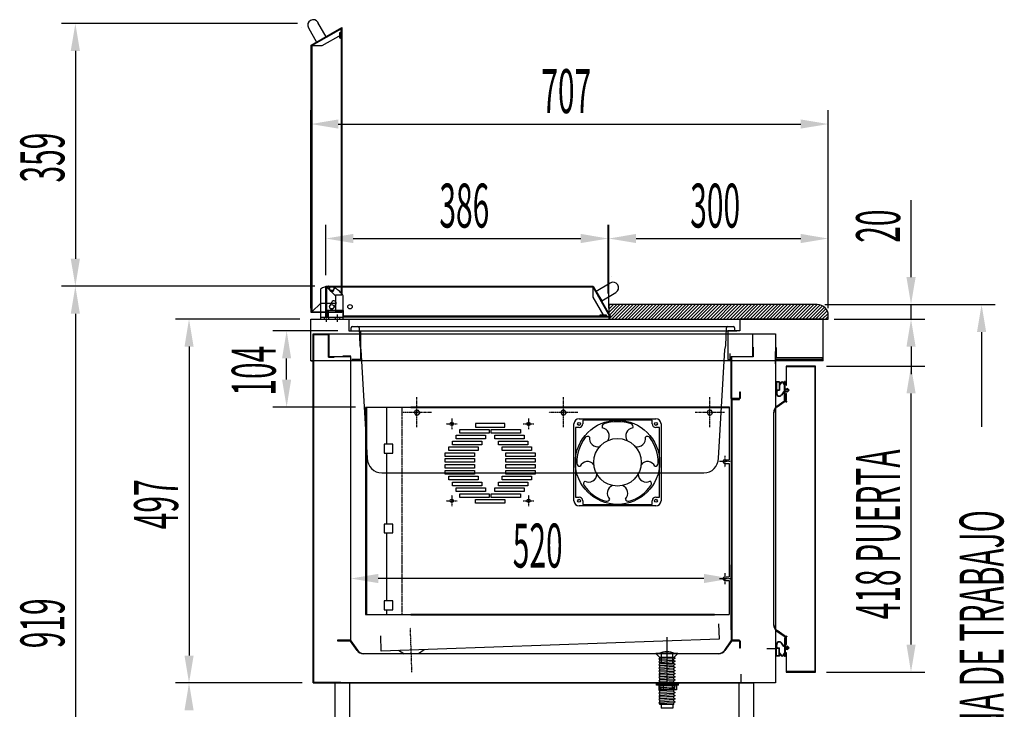
# Model space of a CAD drawing. Units: millimetres. Extents: x 12111 to 28219, y 21174 to 33850.
# Drawn here: x 15449 to 16794, y 27620 to 28562 of the extents above; entities that cross this region are included whole.
import ezdxf

# ---------------------------------------------------------------- set-up
doc = ezdxf.new("R2010")
doc.units = ezdxf.units.MM
for name, pattern in [('ACAD_ISO02W100', [15, 12, -3]), ('DASHED', [0.75, 0.5, -0.25]), ('TRAZO_Y_PUNTO', [1, 0.5, -0.25, 0, -0.25]), ('TRAZOS_MD', [1, 0.5, -0.5])]:
    doc.linetypes.add(name, pattern=pattern)
for name, color, linetype in [('7', 7, 'Continuous'), ('ACO', 240, 'Continuous'), ('ACOTA', 50, 'Continuous'), ('CUBETA', 6, 'Continuous'), ('EJES', 11, 'TRAZO_Y_PUNTO'), ('PLEGADO', 3, 'Continuous'), ('SOMBREA', 12, 'Continuous')]:
    doc.layers.add(name, color=color, linetype=linetype)
doc.styles.add('ACO', font='simplex.shx', dxfattribs={"width": 0.5})

msp = doc.modelspace()

# ---------------------------------------------------------------- hatches: boundary and pattern name
at = {"layer": '7', "linetype": 'Continuous'}
h = msp.add_hatch(color=256, dxfattribs=at)
h.paths.add_polyline_path([(16344.3, 27655), (16344.3, 27656.3), (16349.3, 27656.3), (16349.3, 27655)])
h.paths.add_polyline_path([(16324.3, 27656.3), (16324.3, 27655), (16319.3, 27655), (16319.3, 27656.3)])
h = msp.add_hatch(color=256, dxfattribs=at)
h.paths.add_polyline_path([(16344.3, 27655), (16344.3, 27656.3), (16349.3, 27656.3), (16349.3, 27655)])
h.paths.add_polyline_path([(16324.3, 27656.3), (16324.3, 27655), (16319.3, 27655), (16319.3, 27656.3)])

# ---------------------------------------------------------------- linework, layer by layer
for p, q in [((15834.4, 28551.3), (15834.4, 28551.3)), ((15843.4, 28551.3), (15854.3, 28531.7)), ((15867.5, 28538.9), (15856.5, 28558.6)), ((15854.3, 28531.7), (15867.5, 28538.9)), ((16255.9, 28202.7), (16236.6, 28191.2)), ((16257.9, 28211.1), (16257.9, 28211.1)), ((15859.8, 28193.6), (15859.8, 28153.3)), ((15859.8, 28193.6), (15859.8, 28153.3)), ((15872.1, 28194.3), (15872.1, 28197.3)), ((15872.1, 28194.3), (15872.1, 28197.3)), ((15872.1, 28194.3), (15872.1, 28196.3)), ((15872.1, 28194.3), (15872.1, 28196.3)), ((16236.6, 28191.2), (16244.3, 28178.3)), ((16244.3, 28178.3), (16263.6, 28189.9)), ((15875.3, 28176.7), (15872.5, 28172)), ((15875.3, 28176.7), (15872.5, 28172)), ((15875.3, 28176.7), (15872.5, 28172)), ((15875.3, 28176.7), (15872.5, 28172)), ((15890.8, 28153.3), (15890.8, 28185.2)), ((15890.8, 28153.3), (15890.8, 28185.2)), ((15878.1, 28168.7), (15880.9, 28173.5)), ((15878.1, 28168.7), (15880.9, 28173.5)), ((15878.1, 28168.7), (15880.9, 28173.5)), ((15878.1, 28168.7), (15880.9, 28173.5)), ((16538.8, 28173.3), (16253.8, 28173.3)), ((16253.8, 28173.3), (16253.8, 28153.3)), ((16538.8, 28173.3), (16253.8, 28173.3)), ((16253.8, 28173.3), (16253.8, 28153.3)), ((15846.8, 28096.3), (15846.8, 28153.3)), ((15846.8, 28153.3), (15898.8, 28153.3)), ((15859.8, 28156.3), (15890.8, 28156.3)), ((15859.8, 28156.3), (15890.8, 28156.3)), ((15859.8, 28153.3), (15890.8, 28153.3)), ((15859.8, 28153.3), (15890.8, 28153.3)), ((15864.8, 28156.3), (15864.8, 28153.3)), ((15864.8, 28156.3), (15864.8, 28153.3)), ((15870.8, 28156.3), (15870.8, 28153.3)), ((15870.8, 28156.3), (15870.8, 28153.3)), ((15879.8, 28156.3), (15879.8, 28153.3)), ((15879.8, 28156.3), (15879.8, 28153.3)), ((15885.8, 28156.3), (15885.8, 28153.3)), ((15885.8, 28156.3), (15885.8, 28153.3)), ((15898.8, 28153.3), (16434.8, 28153.3)), ((15898.8, 28153.3), (15898.8, 28137.3)), ((16253.8, 28153.3), (16553.8, 28153.3)), ((16253.8, 28153.3), (16553.8, 28153.3)), ((16546.8, 28153.3), (16432.8, 28153.3)), ((16432.8, 28153.3), (16432.8, 28137.3)), ((16546.8, 28096.3), (16546.8, 28153.3)), ((16553.8, 28153.3), (16553.8, 28158.3)), ((16553.8, 28153.3), (16553.8, 28158.3)), ((15898.8, 28137.3), (15914.8, 28137.3)), ((15914.8, 28137.3), (15914.8, 28098.3)), ((16432.8, 28137.3), (16416.8, 28137.3)), ((16416.8, 28137.3), (16416.8, 28098.3)), ((15849.8, 28133.3), (16481.8, 28133.3)), ((15849.8, 27656.3), (15849.8, 28133.3)), ((15849.8, 27656.3), (15849.8, 28133.3)), ((15849.8, 28133.3), (15871.8, 28133.3)), ((15850.8, 27657.3), (15850.8, 28132.3)), ((15850.8, 28132.3), (15870.8, 28132.3)), ((15870.8, 28101.3), (15870.8, 28132.3)), ((15871.8, 28102.3), (15871.8, 28133.3)), ((16481.8, 28133.3), (16481.8, 27656.3)), ((16450.8, 28102.3), (16450.8, 28115.3)), ((16450.8, 28115.3), (16451.3, 28115.3)), ((16451.3, 28115.3), (16451.3, 28101.8)), ((16483.3, 28114.4), (16481.8, 28114.4)), ((16481.8, 28114.4), (16481.8, 28098.9)), ((16483.3, 28100.4), (16483.3, 28114.4)), ((16546.8, 28096.3), (15846.8, 28096.3)), ((15846.8, 28096.3), (15849.8, 28096.3)), ((15849.8, 28096.3), (15849.8, 28105.3)), ((15870.8, 28101.3), (15878.8, 28101.3)), ((15871.8, 28102.3), (15878.8, 28102.3)), ((15878.8, 28102.3), (15878.8, 28101.3)), ((15878.8, 28102.3), (15889.8, 28102.3)), ((15914.8, 28098.3), (15902.8, 28098.3)), ((16416.8, 28098.3), (16419.8, 28098.3)), ((16419.8, 28098.3), (16419.8, 28106.3)), ((16421.3, 28044.8), (16421.3, 28102.3)), ((16421.3, 28102.3), (16450.8, 28102.3)), ((16451.3, 28101.8), (16421.8, 28101.8)), ((16421.8, 28101.8), (16421.8, 28045.3)), ((16481.8, 28098.9), (16545.8, 28098.9)), ((16545.8, 28100.4), (16483.3, 28100.4)), ((16546.8, 28096.3), (16532.8, 28096.3)), ((16545.8, 28098.9), (16545.8, 28100.4)), ((16536.2, 28089.3), (16496.2, 28089.3)), ((16496.2, 28089.3), (16496.2, 28063.2)), ((16496.8, 28088.7), (16535.6, 28088.7)), ((16496.8, 28063.2), (16496.8, 28088.7)), ((16535.6, 28088.7), (16535.6, 27671.9)), ((16536.2, 27671.3), (16536.2, 28089.3)), ((16482.7, 28067.7), (16482.7, 28056.3)), ((16487.3, 28067.7), (16482.7, 28067.7)), ((16483.1, 28067.1), (16483.1, 28056.9)), ((16486.7, 28067.1), (16483.1, 28067.1)), ((16486.7, 28067.1), (16486.7, 28056.9)), ((16487.3, 28067.7), (16487.3, 28064.5)), ((16494.1, 28064.5), (16494.1, 28068.3)), ((16494.7, 28068.3), (16494.1, 28068.3)), ((16494.7, 28058.2), (16494.7, 28068.3)), ((16432.8, 28045.3), (16432.8, 28054.3)), ((16432.8, 28054.3), (16433.3, 28054.3)), ((16433.3, 28054.3), (16433.3, 28044.8)), ((16482.7, 28056.3), (16483.3, 28056.3)), ((16483.3, 28056.3), (16482.9, 28052.5)), ((16483.1, 28056.9), (16486.7, 28056.9)), ((16483.8, 28056.3), (16483.4, 28052.5)), ((16483.8, 28056.3), (16487.3, 28056.3)), ((16487.7, 28063.8), (16487.3, 28063.8)), ((16487.3, 28063.8), (16487.3, 28056.3)), ((16488.7, 28064.8), (16488.7, 28065.1)), ((16492.6, 28054.1), (16489.7, 28050)), ((16492.9, 28053.6), (16490.1, 28049.7)), ((16492.7, 28065.1), (16492.7, 28064.8)), ((16494.1, 28054.3), (16493.2, 28054.3)), ((16494.1, 28053.8), (16493.3, 28053.8)), ((16494.1, 28063.8), (16493.7, 28063.8)), ((16494.1, 28054.3), (16494.1, 28063.8)), ((16494.1, 28043.3), (16494.1, 28053.8)), ((16494.7, 28058.2), (16497.7, 28058.2)), ((16494.7, 28057.5), (16498.5, 28057.5)), ((16494.7, 28055.5), (16494.7, 28057.5)), ((16494.7, 28055.5), (16498.5, 28055.5)), ((16494.7, 28043.3), (16494.7, 28054.7)), ((16494.7, 28054.7), (16497.7, 28054.7)), ((16496.2, 28063.2), (16496.8, 28063.2)), ((16497.7, 28059.2), (16497.7, 28058.2)), ((16497.7, 28059.2), (16500.2, 28056.5)), ((16497.7, 28053.7), (16500.2, 28056.5)), ((16497.7, 28054.7), (16497.7, 28053.7)), ((16498.5, 28057.5), (16499.4, 28056.5)), ((16498.5, 28055.5), (16499.4, 28056.5)), ((16433.3, 28044.8), (16421.3, 28044.8)), ((16421.8, 28045.3), (16432.8, 28045.3)), ((16481.8, 28049.6), (16481.8, 28049.3)), ((16496.1, 28043), (16483.6, 28034.1)), ((16483.9, 28033.7), (16496.6, 28042.7)), ((16496.6, 28051.7), (16496.1, 28051.7)), ((16496.1, 28051.7), (16496.1, 28043)), ((16496.6, 28042.7), (16496.6, 28051.7)), ((16497, 28040.3), (16497, 28040.9)), ((15921.6, 28032.8), (15921.6, 27749.8)), ((15983.3, 28032.8), (15921.6, 28032.8)), ((15983.3, 28033.8), (16418.3, 28033.8)), ((15983.3, 28033.8), (15983.3, 28032.8)), ((15988.2, 28025.8), (15990, 28029)), ((15990, 28029), (15993.6, 28029)), ((15995.5, 28025.8), (15993.6, 28029)), ((16188.2, 28025.8), (16190, 28029)), ((16190, 28029), (16193.6, 28029)), ((16195.5, 28025.8), (16193.6, 28029)), ((16388.2, 28025.8), (16390, 28029)), ((16390, 28029), (16393.6, 28029)), ((16395.5, 28025.8), (16393.6, 28029)), ((16418.3, 28033.8), (16418.3, 27961.3)), ((15988.2, 28025.8), (15990, 28022.7)), ((15990, 28022.7), (15993.6, 28022.7)), ((15995.5, 28025.8), (15993.6, 28022.7)), ((16188.2, 28025.8), (16190, 28022.7)), ((16190, 28022.7), (16193.6, 28022.7)), ((16195.5, 28025.8), (16193.6, 28022.7)), ((16388.2, 28025.8), (16390, 28022.7)), ((16390, 28022.7), (16393.6, 28022.7)), ((16395.5, 28025.8), (16393.6, 28022.7)), ((16479.1, 28025.6), (16479.1, 27735.9)), ((16479.6, 27735.9), (16479.6, 28025.6)), ((16050.3, 27997.8), (16050.3, 28002.8)), ((16050.3, 28002.8), (16090.3, 28002.8)), ((16071.8, 28010.8), (16071.8, 28005.8)), ((16111.8, 28010.8), (16071.8, 28010.8)), ((16071.8, 28005.8), (16111.8, 28005.8)), ((16090.3, 28002.8), (16090.3, 27997.8)), ((16093.3, 28002.8), (16133.3, 28002.8)), ((16093.3, 27997.8), (16093.3, 28002.8)), ((16111.8, 28005.8), (16111.8, 28010.8)), ((16133.3, 28002.8), (16133.3, 27997.8)), ((16040.3, 27981.8), (16040.3, 27986.8)), ((16040.3, 27986.8), (16080.3, 27986.8)), ((16045.3, 27989.8), (16045.3, 27994.8)), ((16045.3, 27994.8), (16085.3, 27994.8)), ((16085.3, 27989.8), (16045.3, 27989.8)), ((16090.3, 27997.8), (16050.3, 27997.8)), ((16080.3, 27986.8), (16080.3, 27981.8)), ((16085.3, 27994.8), (16085.3, 27989.8)), ((16133.3, 27997.8), (16093.3, 27997.8)), ((16098.3, 27994.8), (16138.3, 27994.8)), ((16098.3, 27989.8), (16098.3, 27994.8)), ((16138.3, 27989.8), (16098.3, 27989.8)), ((16103.3, 27986.8), (16143.3, 27986.8)), ((16103.3, 27981.8), (16103.3, 27986.8)), ((16138.3, 27994.8), (16138.3, 27989.8)), ((16143.3, 27986.8), (16143.3, 27981.8)), ((15958.6, 27982.4), (15947.1, 27982.4)), ((15947.1, 27982.4), (15947.1, 27970.4)), ((15958.6, 27970.4), (15958.6, 27982.4)), ((16035.3, 27973.8), (16035.3, 27978.8)), ((16035.3, 27978.8), (16075.3, 27978.8)), ((16075.3, 27973.8), (16035.3, 27973.8)), ((16080.3, 27981.8), (16040.3, 27981.8)), ((16075.3, 27978.8), (16075.3, 27973.8)), ((16143.3, 27981.8), (16103.3, 27981.8)), ((16108.3, 27978.8), (16148.3, 27978.8)), ((16108.3, 27973.8), (16108.3, 27978.8)), ((16148.3, 27973.8), (16108.3, 27973.8)), ((16148.3, 27978.8), (16148.3, 27973.8)), ((15947.1, 27970.4), (15958.6, 27970.4)), ((16030.3, 27965.8), (16030.3, 27970.8)), ((16030.3, 27970.8), (16070.3, 27970.8)), ((16070.3, 27965.8), (16030.3, 27965.8)), ((16030.3, 27957.8), (16030.3, 27962.8)), ((16030.3, 27962.8), (16070.3, 27962.8)), ((16070.3, 27970.8), (16070.3, 27965.8)), ((16070.3, 27962.8), (16070.3, 27957.8)), ((16113.3, 27970.8), (16153.3, 27970.8)), ((16113.3, 27965.8), (16113.3, 27970.8)), ((16153.3, 27965.8), (16113.3, 27965.8)), ((16113.3, 27962.8), (16153.3, 27962.8)), ((16113.3, 27957.8), (16113.3, 27962.8)), ((16153.3, 27970.8), (16153.3, 27965.8)), ((16153.3, 27962.8), (16153.3, 27957.8)), ((16412.3, 27961.3), (16418.3, 27961.3)), ((16070.3, 27957.8), (16030.3, 27957.8)), ((16030.3, 27949.8), (16030.3, 27954.8)), ((16030.3, 27954.8), (16070.3, 27954.8)), ((16070.3, 27949.8), (16030.3, 27949.8)), ((16030.3, 27941.8), (16030.3, 27946.8)), ((16030.3, 27946.8), (16070.3, 27946.8)), ((16070.3, 27954.8), (16070.3, 27949.8)), ((16070.3, 27946.8), (16070.3, 27941.8)), ((16153.3, 27957.8), (16113.3, 27957.8)), ((16113.3, 27954.8), (16153.3, 27954.8)), ((16113.3, 27949.8), (16113.3, 27954.8)), ((16153.3, 27949.8), (16113.3, 27949.8)), ((16113.3, 27946.8), (16153.3, 27946.8)), ((16113.3, 27941.8), (16113.3, 27946.8)), ((16153.3, 27954.8), (16153.3, 27949.8)), ((16153.3, 27946.8), (16153.3, 27941.8)), ((16412.3, 27956.3), (16418.3, 27956.3)), ((16418.3, 27956.3), (16418.3, 27801.3)), ((16070.3, 27941.8), (16030.3, 27941.8)), ((16035.3, 27933.8), (16035.3, 27938.8)), ((16035.3, 27938.8), (16075.3, 27938.8)), ((16075.3, 27933.8), (16035.3, 27933.8)), ((16075.3, 27938.8), (16075.3, 27933.8)), ((16108.3, 27938.8), (16148.3, 27938.8)), ((16108.3, 27933.8), (16108.3, 27938.8)), ((16148.3, 27933.8), (16108.3, 27933.8)), ((16153.3, 27941.8), (16113.3, 27941.8)), ((16118.8, 27943.3), (16208.8, 27943.3)), ((16148.3, 27938.8), (16148.3, 27933.8)), ((16040.3, 27925.8), (16040.3, 27930.8)), ((16040.3, 27930.8), (16080.3, 27930.8)), ((16080.3, 27925.8), (16040.3, 27925.8)), ((16045.3, 27917.8), (16045.3, 27922.8)), ((16045.3, 27922.8), (16085.3, 27922.8)), ((16080.3, 27930.8), (16080.3, 27925.8)), ((16085.3, 27922.8), (16085.3, 27917.8)), ((16098.3, 27917.8), (16098.3, 27922.8)), ((16098.3, 27922.8), (16138.3, 27922.8)), ((16103.3, 27930.8), (16143.3, 27930.8)), ((16103.3, 27925.8), (16103.3, 27930.8)), ((16143.3, 27925.8), (16103.3, 27925.8)), ((16138.3, 27922.8), (16138.3, 27917.8)), ((16143.3, 27930.8), (16143.3, 27925.8)), ((16085.3, 27917.8), (16045.3, 27917.8)), ((16050.3, 27909.8), (16050.3, 27914.8)), ((16050.3, 27914.8), (16090.3, 27914.8)), ((16090.3, 27909.8), (16050.3, 27909.8)), ((16071.8, 27901.8), (16071.8, 27906.8)), ((16071.8, 27906.8), (16111.8, 27906.8)), ((16090.3, 27914.8), (16090.3, 27909.8)), ((16093.3, 27914.8), (16133.3, 27914.8)), ((16093.3, 27909.8), (16093.3, 27914.8)), ((16133.3, 27909.8), (16093.3, 27909.8)), ((16138.3, 27917.8), (16098.3, 27917.8)), ((16111.8, 27906.8), (16111.8, 27901.8)), ((16133.3, 27914.8), (16133.3, 27909.8)), ((16111.8, 27901.8), (16071.8, 27901.8)), ((15958.6, 27873.4), (15947.1, 27873.4)), ((15947.1, 27873.4), (15947.1, 27861.4)), ((15958.6, 27861.4), (15958.6, 27873.4)), ((15947.1, 27861.4), (15958.6, 27861.4)), ((16412.3, 27801.3), (16418.3, 27801.3)), ((16412.3, 27796.3), (16418.3, 27796.3)), ((16418.3, 27796.3), (16418.3, 27749.8)), ((15947.1, 27768.4), (15947.1, 27756.4)), ((15958.6, 27768.4), (15947.1, 27768.4)), ((15958.6, 27756.4), (15958.6, 27768.4)), ((15921.6, 27749.8), (15983.3, 27749.8)), ((15947.1, 27756.4), (15958.6, 27756.4)), ((15983.3, 27748.8), (15983.3, 27749.8)), ((16398.3, 27748.8), (15983.3, 27748.8)), ((16398.3, 27749.8), (16418.3, 27749.8)), ((16398.3, 27748.8), (16398.3, 27749.8)), ((16403.9, 27737), (16404.6, 27716)), ((15942.9, 27699.9), (15942.2, 27720.9)), ((16483.6, 27727.3), (16496.1, 27718.5)), ((16496.6, 27718.7), (16483.9, 27727.8)), ((16494.1, 27717.3), (16494.1, 27706.8)), ((16494.7, 27717.3), (16494.7, 27705.9)), ((16496.1, 27718.5), (16496.1, 27708.7)), ((16496.6, 27708.7), (16496.6, 27718.7)), ((16497, 27720.3), (16497, 27719.7)), ((15883.8, 27713.3), (15883.8, 27713.8)), ((15883.8, 27713.8), (15883.8, 27713.8)), ((15883.8, 27713.8), (15901.3, 27713.8)), ((15901.1, 27713.3), (15883.8, 27713.3)), ((15883.8, 27713.3), (15883.8, 27713.3)), ((15909.9, 27700.8), (15901.1, 27713.3)), ((15901.3, 27713.8), (15910.3, 27701.1)), ((16404.6, 27716), (15942.9, 27699.9)), ((16412.3, 27701.1), (16421.3, 27713.8)), ((16421.6, 27713.3), (16412.7, 27700.8)), ((16421.3, 27713.8), (16433.3, 27713.8)), ((16432.8, 27713.3), (16421.6, 27713.3)), ((16432.8, 27703.8), (16432.8, 27713.3)), ((16433.3, 27703.8), (16432.8, 27703.8)), ((16433.3, 27713.8), (16433.3, 27703.8)), ((16469.8, 27703.3), (16481.8, 27703.3)), ((16481.8, 27711.1), (16481.8, 27711.3)), ((16481.8, 27703.3), (16481.8, 27656.3)), ((16482.7, 27692.9), (16482.7, 27704.3)), ((16482.7, 27704.3), (16483.3, 27704.3)), ((16483.3, 27704.3), (16482.9, 27708.2)), ((16483.1, 27693.5), (16483.1, 27703.7)), ((16483.1, 27703.7), (16486.7, 27703.7)), ((16483.8, 27704.3), (16483.4, 27708.2)), ((16483.8, 27704.3), (16487.3, 27704.3)), ((16486.7, 27693.5), (16486.7, 27703.7)), ((16487.3, 27696.8), (16487.3, 27704.3)), ((16492.6, 27706.6), (16489.7, 27710.7)), ((16492.9, 27707.1), (16490.1, 27711)), ((16494.1, 27706.3), (16493.2, 27706.3)), ((16494.1, 27706.8), (16493.3, 27706.8)), ((16494.1, 27706.3), (16494.1, 27696.8)), ((16494.7, 27705.9), (16497.7, 27705.9)), ((16494.7, 27705.2), (16498.5, 27705.2)), ((16494.7, 27705.2), (16494.7, 27703.2)), ((16496.1, 27708.7), (16496.6, 27708.7)), ((16497.7, 27706.9), (16500.2, 27704.2)), ((16497.7, 27705.9), (16497.7, 27706.9)), ((16497.7, 27701.4), (16500.2, 27704.2)), ((16498.5, 27705.2), (16499.4, 27704.2)), ((16498.5, 27703.2), (16499.4, 27704.2)), ((15918.5, 27696.8), (16404.1, 27696.8)), ((16404.1, 27696.3), (15918.5, 27696.3)), ((15974, 27696), (15966.4, 27700.7)), ((15974, 27696), (15994, 27696.7)), ((15994, 27696.7), (16001.4, 27702)), ((16487.3, 27692.9), (16482.7, 27692.9)), ((16486.7, 27693.5), (16483.1, 27693.5)), ((16487.7, 27696.8), (16487.3, 27696.8)), ((16487.3, 27692.9), (16487.3, 27696.2)), ((16488.7, 27695.8), (16488.7, 27695.5)), ((16492.7, 27695.5), (16492.7, 27695.8)), ((16494.1, 27696.8), (16493.7, 27696.8)), ((16494.1, 27696.2), (16494.1, 27692.3)), ((16494.7, 27692.3), (16494.1, 27692.3)), ((16494.7, 27703.2), (16498.5, 27703.2)), ((16494.7, 27702.4), (16494.7, 27692.3)), ((16494.7, 27702.4), (16497.7, 27702.4)), ((16496.8, 27697.4), (16496.2, 27697.4)), ((16496.2, 27697.4), (16496.2, 27671.3)), ((16496.8, 27671.9), (16496.8, 27697.4)), ((16497.7, 27701.4), (16497.7, 27702.4)), ((16434.8, 27656.3), (16434.8, 27668.3)), ((16496.2, 27671.3), (16536.2, 27671.3)), ((16535.6, 27671.9), (16496.8, 27671.9)), ((16481.8, 27656.3), (15849.8, 27656.3)), ((15849.8, 27656.3), (15887.8, 27656.3)), ((15850.8, 27657.3), (15887.8, 27657.3)), ((15879.8, 27656.3), (16451.8, 27656.3)), ((15879.8, 27371.3), (15879.8, 27656.3)), ((15887.8, 27657.3), (15887.8, 27656.3)), ((15899.8, 27656.3), (15899.8, 27371.3)), ((16431.8, 27656.3), (16431.8, 27371.3)), ((16481.8, 27656.3), (16434.8, 27656.3)), ((16451.8, 27656.3), (16451.8, 27371.3))]:
    msp.add_line(p, q)
at = {"color": 3}
msp.add_line((16481.8, 28092.4), (16481.8, 28109.3), dxfattribs=at)
at = {"linetype": 'DASHED'}
for p, q in [((15901.3, 28102.8), (15889.8, 28102.8)), ((15889.8, 28102.8), (15889.8, 28102.3)), ((15889.8, 28102.3), (15900.8, 28102.3)), ((15900.8, 28102.3), (15900.8, 27714.8)), ((15901.3, 27714.3), (15901.3, 28102.8)), ((16432.3, 28044.8), (16421.3, 28044.8)), ((16421.3, 28044.8), (16421.3, 27713.8)), ((16422.3, 27714.8), (16422.3, 28043.8)), ((16422.3, 28043.8), (16432.3, 28043.8)), ((16432.3, 28043.8), (16432.3, 28044.8)), ((15900.8, 27714.8), (15883.3, 27714.8)), ((15883.3, 27714.8), (15883.3, 27714.3)), ((15883.3, 27714.3), (15901.3, 27714.3)), ((16421.3, 27713.8), (16432.3, 27713.8)), ((16432.3, 27714.8), (16422.3, 27714.8)), ((16432.3, 27713.8), (16432.3, 27714.8))]:
    msp.add_line(p, q, dxfattribs=at)
for centre in [(16039.3, 28010.3), (16144.3, 28010.3), (16039.3, 27905.3), (16144.3, 27905.3)]:
    msp.add_circle(centre, 2.25)
for centre, radius, start, end in [((15850, 28555), 7.5, 119, 209), ((15850, 28555), 7.5, 29, 119), ((16259.7, 28196.3), 7.5, 31, 121), ((15860.8, 28193.6), 1, 126.3334, 180), ((15860.8, 28193.6), 1, 126.3334, 180), ((15872.2, 28178.1), 20.3, 93.4564, 126.3334), ((15872.2, 28178.1), 20.3, 93.4564, 126.3334), ((15871.1, 28197.3), 1, 0, 93.4564), ((15871.1, 28197.3), 1, 0, 93.4564), ((15875.3, 28194.4), 3.26, 180.1909, 6.6208), ((15875.3, 28194.4), 3.26, 180.1909, 6.6208), ((15879.6, 28194.7), 1, 61.8614, 180), ((15879.6, 28194.7), 1, 61.8614, 180), ((15867.1, 28171.4), 27.5, 30.2793, 61.8614), ((15867.1, 28171.4), 27.5, 30.2793, 61.8614), ((16259.7, 28196.3), 7.5, 301, 31), ((15878.1, 28175.1), 3.25, 60, 150), ((15878.1, 28175.1), 3.25, 60, 150), ((15878.1, 28175.1), 3.25, 60, 150), ((15878.1, 28175.1), 3.25, 60, 150), ((15878.1, 28175.1), 3.25, 330, 60), ((15878.1, 28175.1), 3.25, 330, 60), ((15878.1, 28175.1), 3.25, 330, 60), ((15878.1, 28175.1), 3.25, 330, 60), ((15875.3, 28170.3), 3.25, 150, 240), ((15875.3, 28170.3), 3.25, 150, 240), ((15875.3, 28170.3), 3.25, 150, 240), ((15875.3, 28170.3), 3.25, 150, 240), ((15875.3, 28170.3), 3.25, 240, 330), ((15875.3, 28170.3), 3.25, 240, 330), ((15875.3, 28170.3), 3.25, 240, 330), ((15875.3, 28170.3), 3.25, 240, 330), ((16538.8, 28158.3), 15, 0, 90), ((16538.8, 28158.3), 15, 0, 90), ((16490.7, 28065.1), 2.6, 358.2092, 181.7908), ((16490.7, 28065.1), 2, 0, 180), ((16487.5, 28065), 0.6, 250.3704, 1.7908), ((16487.7, 28064.8), 1, 270, 0), ((16493.2, 28053.6), 0.7, 90, 144.2907), ((16493.7, 28064.8), 1, 180, 270), ((16493.3, 28053.3), 0.5, 90, 144.2907), ((16493.9, 28065), 0.6, 178.2092, 289.6296), ((16486.8, 28052.1), 4, 173.4068, 324.2907), ((16486.8, 28052.1), 3.5, 173.4068, 324.2907), ((16497.1, 28043.3), 3, 180, 268.0898), ((16497.1, 28043.3), 2.4, 180, 267.612), ((16489.6, 28025.6), 10.5, 125.2078, 180), ((16489.6, 28025.6), 10, 125.2078, 180), ((16412.3, 27958.8), 2.5, 90, 270), ((16412.3, 27798.8), 2.5, 90, 270), ((16489.6, 27735.9), 10.5, 180, 234.7922), ((16489.6, 27735.9), 10, 180, 234.7922), ((16497.1, 27717.3), 3, 91.9102, 180), ((16497.1, 27717.3), 2.4, 92.388, 180), ((16486.8, 27708.6), 4, 35.7093, 186.5932), ((16486.8, 27708.6), 3.5, 35.7093, 186.5932), ((16493.2, 27707), 0.7, 215.7093, 270), ((16493.3, 27707.3), 0.5, 215.7093, 270), ((15918.5, 27706.8), 10.5, 215.2078, 270), ((15918.5, 27706.8), 10, 215.2078, 270), ((16404.1, 27706.8), 10, 270, 324.7922), ((16404.1, 27706.8), 10.5, 270, 324.7922), ((16487.5, 27695.6), 0.6, 358.2092, 109.6296), ((16487.7, 27695.8), 1, 0, 90), ((16490.7, 27695.5), 2.6, 178.2092, 1.7908), ((16490.7, 27695.5), 2, 180, 0), ((16493.7, 27695.8), 1, 90, 180), ((16493.9, 27695.6), 0.6, 70.3704, 181.7908)]:
    msp.add_arc(centre, radius, start, end)
at = {"layer": '7'}
for p, q in [((16348.3, 27696.8), (16318.3, 27696.8)), ((16318.3, 27696.8), (16323.8, 27691.3)), ((16323.8, 27690.4), (16322.2, 27689.4)), ((16344.3, 27696.8), (16322.3, 27696.8)), ((16342.8, 27691.3), (16323.8, 27691.3)), ((16339.7, 27691.3), (16323.8, 27690.4)), ((16323.8, 27690.4), (16323.8, 27691.3)), ((16325.6, 27696.8), (16325.6, 27682.8)), ((16341.1, 27696.8), (16341.1, 27682.8)), ((16348.3, 27696.8), (16342.8, 27691.3)), ((16342.8, 27691.3), (16344.4, 27690.4)), ((16344.4, 27690.4), (16342.8, 27689.2)), ((16322.2, 27689.4), (16323.8, 27688.3)), ((16323.8, 27686.1), (16322.2, 27685.2)), ((16322.2, 27685.2), (16323.8, 27684)), ((16323.8, 27681.8), (16322.2, 27680.9)), ((16322.2, 27680.9), (16323.8, 27679.7)), ((16323.8, 27677.6), (16322.2, 27676.6)), ((16322.2, 27676.6), (16323.8, 27675.4)), ((16342.8, 27689.4), (16323.8, 27688.3)), ((16323.8, 27686.1), (16323.8, 27688.3)), ((16342.8, 27687.2), (16323.8, 27686.1)), ((16342.8, 27685.1), (16323.8, 27684)), ((16323.8, 27681.8), (16323.8, 27684)), ((16342.8, 27682.9), (16323.8, 27681.8)), ((16342.8, 27680.8), (16323.8, 27679.7)), ((16323.8, 27677.6), (16323.8, 27679.7)), ((16342.8, 27678.6), (16323.8, 27677.6)), ((16342.8, 27676.5), (16323.8, 27675.4)), ((16325.6, 27682.8), (16341.1, 27682.8)), ((16342.8, 27687.2), (16342.8, 27689.4)), ((16342.8, 27687.2), (16344.4, 27686.2)), ((16344.4, 27686.2), (16342.8, 27685.1)), ((16342.8, 27682.9), (16342.8, 27685.1)), ((16342.8, 27682.9), (16344.4, 27681.9)), ((16344.4, 27681.9), (16342.8, 27680.8)), ((16342.8, 27678.6), (16342.8, 27680.8)), ((16342.8, 27678.6), (16344.4, 27677.6)), ((16344.4, 27677.6), (16342.8, 27676.5)), ((16342.8, 27674.3), (16342.8, 27676.5)), ((16323.8, 27673.3), (16322.2, 27672.3)), ((16322.2, 27672.3), (16323.8, 27671.1)), ((16323.8, 27669), (16322.2, 27668)), ((16322.2, 27668), (16323.8, 27666.8)), ((16323.8, 27664.7), (16322.2, 27663.7)), ((16322.2, 27663.7), (16323.8, 27662.5)), ((16323.8, 27673.3), (16323.8, 27675.4)), ((16342.8, 27674.3), (16323.8, 27673.3)), ((16342.8, 27672.2), (16323.8, 27671.1)), ((16323.8, 27669), (16323.8, 27671.1)), ((16342.8, 27670), (16323.8, 27669)), ((16342.8, 27667.9), (16323.8, 27666.8)), ((16323.8, 27664.7), (16323.8, 27666.8)), ((16342.8, 27665.7), (16323.8, 27664.7)), ((16342.8, 27663.6), (16323.8, 27662.5)), ((16342.8, 27674.3), (16344.4, 27673.4)), ((16344.4, 27673.4), (16342.8, 27672.2)), ((16342.8, 27670), (16342.8, 27672.2)), ((16342.8, 27670), (16344.4, 27669.1)), ((16344.4, 27669.1), (16342.8, 27667.9)), ((16342.8, 27665.7), (16342.8, 27667.9)), ((16342.8, 27665.7), (16344.4, 27664.8)), ((16344.4, 27664.8), (16342.8, 27663.6)), ((16342.8, 27661.5), (16342.8, 27663.6)), ((16324.3, 27656.3), (16319.3, 27656.3)), ((16319.3, 27656.3), (16319.3, 27655)), ((16324.3, 27656.3), (16319.3, 27656.3)), ((16319.3, 27656.3), (16319.3, 27655)), ((16324.3, 27655), (16319.3, 27655)), ((16349.3, 27655), (16319.3, 27655)), ((16319.3, 27653.5), (16319.3, 27655)), ((16324.3, 27655), (16319.3, 27655)), ((16349.3, 27655), (16319.3, 27655)), ((16319.3, 27653.5), (16319.3, 27655)), ((16349.3, 27653.5), (16319.3, 27653.5)), ((16349.3, 27653.5), (16319.3, 27653.5)), ((16323.8, 27660.4), (16322.2, 27659.4)), ((16322.2, 27659.4), (16323.8, 27658.2)), ((16323.8, 27656.1), (16322.2, 27655.1)), ((16322.2, 27655.1), (16323.8, 27653.9)), ((16323.8, 27651.8), (16322.2, 27650.8)), ((16322.2, 27650.8), (16323.8, 27649.7)), ((16322.3, 27653.5), (16322.3, 27647)), ((16322.3, 27653.5), (16322.3, 27647)), ((16323.8, 27660.4), (16323.8, 27662.5)), ((16342.8, 27661.5), (16323.8, 27660.4)), ((16342.8, 27659.3), (16323.8, 27658.2)), ((16323.8, 27656.1), (16323.8, 27658.2)), ((16342.8, 27657.2), (16323.8, 27656.1)), ((16342.8, 27655), (16323.8, 27653.9)), ((16323.8, 27651.8), (16323.8, 27653.9)), ((16342.8, 27652.9), (16323.8, 27651.8)), ((16342.8, 27650.7), (16323.8, 27649.7)), ((16323.8, 27647.5), (16323.8, 27649.7)), ((16324.3, 27656.3), (16344.3, 27656.3)), ((16324.3, 27656.3), (16324.3, 27655)), ((16324.3, 27656.3), (16344.3, 27656.3)), ((16324.3, 27656.3), (16324.3, 27655)), ((16344.3, 27655), (16324.3, 27655)), ((16344.3, 27655), (16324.3, 27655)), ((16328.3, 27653.5), (16328.3, 27647)), ((16328.3, 27653.5), (16328.3, 27647)), ((16340.3, 27653.5), (16340.3, 27647)), ((16340.3, 27653.5), (16340.3, 27647)), ((16342.8, 27661.5), (16344.4, 27660.5)), ((16344.4, 27660.5), (16342.8, 27659.3)), ((16342.8, 27657.2), (16342.8, 27659.3)), ((16342.8, 27657.2), (16344.4, 27656.2)), ((16344.4, 27656.2), (16342.8, 27655)), ((16342.8, 27652.9), (16342.8, 27655)), ((16342.8, 27652.9), (16344.4, 27651.9)), ((16344.4, 27651.9), (16342.8, 27650.7)), ((16342.8, 27648.6), (16342.8, 27650.7)), ((16349.3, 27656.3), (16344.3, 27656.3)), ((16344.3, 27656.3), (16344.3, 27655)), ((16349.3, 27656.3), (16344.3, 27656.3)), ((16344.3, 27656.3), (16344.3, 27655)), ((16349.3, 27655), (16344.3, 27655)), ((16349.3, 27655), (16344.3, 27655)), ((16346.3, 27653.5), (16346.3, 27647)), ((16346.3, 27653.5), (16346.3, 27647)), ((16349.3, 27656.3), (16349.3, 27655)), ((16349.3, 27656.3), (16349.3, 27655)), ((16349.3, 27653.5), (16349.3, 27655)), ((16349.3, 27653.5), (16349.3, 27655)), ((16323.8, 27647.5), (16322.2, 27646.5)), ((16322.2, 27646.5), (16323.8, 27645.4)), ((16323.8, 27643.2), (16322.2, 27642.2)), ((16322.2, 27642.2), (16323.8, 27641.1)), ((16323.8, 27638.9), (16322.2, 27637.9)), ((16322.2, 27637.9), (16323.8, 27636.8)), ((16346.3, 27647), (16322.3, 27647)), ((16346.3, 27647), (16322.3, 27647)), ((16342.8, 27648.6), (16323.8, 27647.5)), ((16342.8, 27646.4), (16323.8, 27645.4)), ((16323.8, 27643.2), (16323.8, 27645.4)), ((16342.8, 27644.3), (16323.8, 27643.2)), ((16342.8, 27642.1), (16323.8, 27641.1)), ((16323.8, 27638.9), (16323.8, 27641.1)), ((16342.8, 27640), (16323.8, 27638.9)), ((16342.8, 27637.8), (16323.8, 27636.8)), ((16323.8, 27634.6), (16323.8, 27636.8)), ((16342.8, 27648.6), (16344.4, 27647.6)), ((16344.4, 27647.6), (16342.8, 27646.4)), ((16342.8, 27644.3), (16342.8, 27646.4)), ((16342.8, 27644.3), (16344.4, 27643.3)), ((16344.4, 27643.3), (16342.8, 27642.1)), ((16342.8, 27640), (16342.8, 27642.1)), ((16342.8, 27640), (16344.4, 27639)), ((16344.4, 27639), (16342.8, 27637.8)), ((16342.8, 27635.7), (16342.8, 27637.8)), ((16323.8, 27634.6), (16322.2, 27633.6)), ((16322.2, 27633.6), (16323.8, 27632.5)), ((16323.8, 27630.3), (16322.2, 27629.3)), ((16322.2, 27629.3), (16323.8, 27628.2)), ((16342.8, 27635.7), (16323.8, 27634.6)), ((16342.8, 27633.6), (16323.8, 27632.5)), ((16323.8, 27630.3), (16323.8, 27632.5)), ((16342.8, 27631.4), (16323.8, 27630.3)), ((16342.8, 27629.3), (16323.8, 27628.2)), ((16323.8, 27626.8), (16323.8, 27628.2)), ((16342.8, 27626.8), (16323.8, 27626.8)), ((16325.3, 27626.8), (16325.3, 27621.9)), ((16341.4, 27626.8), (16341.4, 27621.9)), ((16342.8, 27635.7), (16344.4, 27634.7)), ((16344.4, 27634.7), (16342.8, 27633.6)), ((16342.8, 27631.4), (16342.8, 27633.6)), ((16342.8, 27631.4), (16344.4, 27630.4)), ((16344.4, 27630.4), (16342.8, 27629.3)), ((16342.8, 27626.8), (16342.8, 27629.3)), ((16341.4, 27621.9), (16325.3, 27621.9))]:
    msp.add_line(p, q, dxfattribs=at)
at = {"layer": '7', "linetype": 'TRAZOS_MD', "ltscale": 0.15}
for p, q in [((16324.8, 27655), (16324.8, 27647)), ((16324.8, 27655), (16324.8, 27647)), ((16343.8, 27655), (16343.8, 27647)), ((16343.8, 27655), (16343.8, 27647))]:
    msp.add_line(p, q, dxfattribs=at)
at = {"layer": '7'}
msp.add_arc((16333.3, 27667.6), 31.2, 69.3903, 110.6097, dxfattribs=at)
at = {"layer": 'ACO'}
for p, q in [((16213.3, 28017.3), (16318.3, 28017.3)), ((16313.3, 28015.3), (16218.3, 28015.3)), ((16218.3, 28015.3), (16218.3, 28010.3)), ((16313.3, 28010.3), (16313.3, 28015.3)), ((16206.3, 27905.3), (16206.3, 28010.3)), ((16213.3, 28005.3), (16208.3, 28005.3)), ((16208.3, 28005.3), (16208.3, 27910.3)), ((16323.3, 28005.3), (16318.3, 28005.3)), ((16323.3, 27910.3), (16323.3, 28005.3)), ((16325.3, 28010.3), (16325.3, 27905.3)), ((16208.3, 27910.3), (16213.3, 27910.3)), ((16218.3, 27905.3), (16218.3, 27900.3)), ((16313.3, 27900.3), (16313.3, 27905.3)), ((16318.3, 27910.3), (16323.3, 27910.3)), ((16318.3, 27898.3), (16213.3, 27898.3)), ((16218.3, 27900.3), (16313.3, 27900.3))]:
    msp.add_line(p, q, dxfattribs=at)
for centre, radius in [((16265.8, 27957.8), 57.5), ((16213.3, 28010.3), 2), ((16318.3, 28010.3), 2), ((16265.8, 27957.8), 32.5), ((16213.3, 27905.3), 2), ((16318.3, 27905.3), 2)]:
    msp.add_circle(centre, radius, dxfattribs=at)
for centre, radius, start, end in [((16213.3, 28010.3), 7, 90, 180), ((16265.8, 27957.8), 55.5, 70.5381, 109.4619), ((16318.3, 28010.3), 7, 0, 90), ((16213.3, 28010.3), 5, 270, 0), ((16248.7, 28006.4), 4, 109.4619, 203.9165), ((16243.4, 27993.8), 11.1, 325.9832, 81.8499), ((16288.2, 27993.8), 11.1, 98.1501, 214.0168), ((16283, 28006.4), 4, 336.0835, 70.5381), ((16318.3, 28010.3), 5, 180, 270), ((16265.8, 27957.8), 55.5, 142.5381, 181.4619), ((16224.9, 27989.2), 4, 48.0835, 142.5381), ((16238.6, 27990.2), 11.1, 170.1501, 286.0168), ((16293.1, 27990.2), 11.1, 253.9832, 9.8499), ((16306.7, 27989.2), 4, 37.4619, 131.9165), ((16265.8, 27957.8), 55.5, 358.5381, 37.4619), ((16214.3, 27956.5), 4, 181.4619, 275.9165), ((16224.7, 27947.7), 11.1, 37.9832, 153.8499), ((16306.9, 27947.7), 11.1, 26.1501, 142.0168), ((16317.3, 27956.5), 4, 264.0835, 358.5381), ((16223.4, 27928.6), 4, 120.0835, 214.5381), ((16226.6, 27941.9), 11.1, 242.1501, 358.0168), ((16305, 27941.9), 11.1, 181.9832, 297.8499), ((16308.2, 27928.6), 4, 325.4619, 59.9165), ((16265.8, 27957.8), 55.5, 214.5381, 253.4619), ((16262.8, 27915.6), 11.1, 109.9832, 225.8499), ((16268.8, 27915.6), 11.1, 314.1501, 70.0168), ((16265.8, 27957.8), 55.5, 286.5381, 325.4619), ((16213.3, 27905.3), 7, 180, 270), ((16213.3, 27905.3), 5, 0, 90), ((16251.2, 27908.5), 4, 253.4619, 347.9165), ((16280.5, 27908.5), 4, 192.0835, 286.5381), ((16318.3, 27905.3), 5, 90, 180), ((16318.3, 27905.3), 7, 270, 0)]:
    msp.add_arc(centre, radius, start, end, dxfattribs=at)
at = {"layer": 'ACOTA'}
for p, q in [((15828.7, 28557.4), (15506.2, 28557.4)), ((15525, 28519.9), (15525, 28235.8)), ((15846.8, 28168.3), (15846.8, 28438.7)), ((16553.8, 28168.3), (16553.8, 28438.7)), ((15884.3, 28419.9), (16516.3, 28419.9)), ((16666.9, 28210.8), (16666.9, 28315.7)), ((15867.2, 28213.3), (15867.2, 28282.3)), ((16253.2, 28188.3), (16253.2, 28282.3)), ((16253.8, 28168.3), (16253.8, 28282.3)), ((16553.8, 28168.3), (16553.8, 28282.3)), ((15904.7, 28263.5), (16215.7, 28263.5)), ((16291.3, 28263.5), (16516.3, 28263.5)), ((15852.3, 28198.3), (15506.2, 28198.3)), ((15832.3, 28198.3), (15506.2, 28198.3)), ((15525, 28160.8), (15525, 27316.8)), ((16549.1, 28173.3), (16685.7, 28173.3)), ((16553.6, 28173.3), (16782.1, 28173.3)), ((16666.9, 28153.3), (16666.9, 28173.3)), ((15831.8, 28153.3), (15661.6, 28153.3)), ((16561.8, 28153.3), (16685.7, 28153.3)), ((15883.8, 28137.3), (15794.9, 28137.3)), ((16763.3, 28135.8), (16763.3, 28006.4)), ((15680.3, 28115.8), (15680.3, 27693.8)), ((16666.9, 28115.8), (16666.9, 28078.3)), ((15813.7, 28070.8), (15813.7, 28099.8)), ((16551.2, 28089.3), (16685.7, 28089.3)), ((16666.9, 27708.8), (16666.9, 28051.8)), ((15907.6, 28033.3), (15794.9, 28033.3)), ((15901.3, 27743.8), (15901.3, 27817.8)), ((16421.3, 27728.8), (16421.3, 27817.8)), ((16383.8, 27799), (15938.8, 27799)), ((16551.2, 27671.3), (16685.7, 27671.3)), ((15834.8, 27656.3), (15661.6, 27656.3)), ((15834.8, 27656.3), (15661.6, 27656.3))]:
    msp.add_line(p, q, dxfattribs=at)
at = {"layer": 'ACOTA', "color": 2}
for p, q in [((16253.8, 28171.5), (16255.7, 28173.3)), ((16253.8, 28167), (16260.2, 28173.3)), ((16253.8, 28162.5), (16264.7, 28173.3)), ((16253.8, 28158), (16269.2, 28173.3)), ((16253.8, 28153.5), (16273.7, 28173.3)), ((16258.2, 28153.3), (16278.2, 28173.3)), ((16262.6, 28153.3), (16282.6, 28173.3)), ((16267.1, 28153.3), (16287.1, 28173.3)), ((16271.6, 28153.3), (16291.6, 28173.3)), ((16276.1, 28153.3), (16296.1, 28173.3)), ((16280.6, 28153.3), (16300.6, 28173.3)), ((16285.1, 28153.3), (16305.1, 28173.3)), ((16289.6, 28153.3), (16309.6, 28173.3)), ((16294.1, 28153.3), (16314.1, 28173.3)), ((16298.6, 28153.3), (16318.6, 28173.3)), ((16303.1, 28153.3), (16323.1, 28173.3)), ((16307.5, 28153.3), (16327.5, 28173.3)), ((16312, 28153.3), (16332, 28173.3)), ((16316.5, 28153.3), (16336.5, 28173.3)), ((16321, 28153.3), (16341, 28173.3)), ((16325.5, 28153.3), (16345.5, 28173.3)), ((16330, 28153.3), (16350, 28173.3)), ((16334.5, 28153.3), (16354.5, 28173.3)), ((16339, 28153.3), (16359, 28173.3)), ((16343.5, 28153.3), (16363.5, 28173.3)), ((16348, 28153.3), (16368, 28173.3)), ((16352.4, 28153.3), (16372.4, 28173.3)), ((16356.9, 28153.3), (16376.9, 28173.3)), ((16361.4, 28153.3), (16381.4, 28173.3)), ((16365.9, 28153.3), (16385.9, 28173.3)), ((16370.4, 28153.3), (16390.4, 28173.3)), ((16374.9, 28153.3), (16394.9, 28173.3)), ((16379.4, 28153.3), (16399.4, 28173.3)), ((16383.9, 28153.3), (16403.9, 28173.3)), ((16388.4, 28153.3), (16408.4, 28173.3)), ((16392.9, 28153.3), (16412.9, 28173.3)), ((16397.3, 28153.3), (16417.3, 28173.3)), ((16401.8, 28153.3), (16421.8, 28173.3)), ((16406.3, 28153.3), (16426.3, 28173.3)), ((16410.8, 28153.3), (16430.8, 28173.3)), ((16415.3, 28153.3), (16435.3, 28173.3)), ((16419.8, 28153.3), (16439.8, 28173.3)), ((16424.3, 28153.3), (16444.3, 28173.3)), ((16428.8, 28153.3), (16448.8, 28173.3)), ((16433.3, 28153.3), (16453.3, 28173.3)), ((16437.8, 28153.3), (16457.8, 28173.3)), ((16442.2, 28153.3), (16462.2, 28173.3)), ((16446.7, 28153.3), (16466.7, 28173.3)), ((16451.2, 28153.3), (16471.2, 28173.3)), ((16455.7, 28153.3), (16475.7, 28173.3)), ((16460.2, 28153.3), (16480.2, 28173.3)), ((16464.7, 28153.3), (16484.7, 28173.3)), ((16469.2, 28153.3), (16489.2, 28173.3)), ((16473.7, 28153.3), (16493.7, 28173.3)), ((16478.2, 28153.3), (16498.2, 28173.3)), ((16482.7, 28153.3), (16502.7, 28173.3)), ((16487.2, 28153.3), (16507.2, 28173.3)), ((16491.6, 28153.3), (16511.6, 28173.3)), ((16496.1, 28153.3), (16516.1, 28173.3)), ((16500.6, 28153.3), (16520.6, 28173.3)), ((16505.1, 28153.3), (16525.1, 28173.3)), ((16509.6, 28153.3), (16529.6, 28173.3)), ((16514.1, 28153.3), (16534.1, 28173.3)), ((16518.6, 28153.3), (16538.6, 28173.3)), ((16523.1, 28153.3), (16542.6, 28172.9)), ((16527.6, 28153.3), (16545.8, 28171.6)), ((16532.1, 28153.3), (16548.5, 28169.8)), ((16536.5, 28153.3), (16550.7, 28167.5)), ((16541, 28153.3), (16552.4, 28164.7)), ((16545.5, 28153.3), (16553.5, 28161.3)), ((16550, 28153.3), (16553.8, 28157.1))]:
    msp.add_line(p, q, dxfattribs=at)
at = {"layer": 'ACOTA'}
for points in [[(15518.7, 28519.9), (15531.2, 28519.9), (15525, 28557.4)], [(15884.3, 28426.2), (15884.3, 28413.7), (15846.8, 28419.9)], [(16516.3, 28426.2), (16516.3, 28413.7), (16553.8, 28419.9)], [(15904.7, 28269.8), (15904.7, 28257.3), (15867.2, 28263.5)], [(16215.7, 28269.8), (16215.7, 28257.3), (16253.2, 28263.5)], [(16291.3, 28269.8), (16291.3, 28257.3), (16253.8, 28263.5)], [(16516.3, 28269.8), (16516.3, 28257.3), (16553.8, 28263.5)], [(15518.7, 28235.8), (15531.2, 28235.8), (15525, 28198.3)], [(16660.7, 28210.8), (16673.2, 28210.8), (16666.9, 28173.3)], [(15518.7, 28160.8), (15531.2, 28160.8), (15525, 28198.3)], [(16769.6, 28135.8), (16757.1, 28135.8), (16763.3, 28173.3)], [(15674.1, 28115.8), (15686.6, 28115.8), (15680.3, 28153.3)], [(16660.7, 28115.8), (16673.2, 28115.8), (16666.9, 28153.3)], [(15807.4, 28099.8), (15819.9, 28099.8), (15813.7, 28137.3)], [(16673.2, 28051.8), (16660.7, 28051.8), (16666.9, 28089.3)], [(15807.4, 28070.8), (15819.9, 28070.8), (15813.7, 28033.3)], [(15938.8, 27805.3), (15938.8, 27792.8), (15901.3, 27799)], [(16383.8, 27805.3), (16383.8, 27792.8), (16421.3, 27799)], [(16660.7, 27708.8), (16673.2, 27708.8), (16666.9, 27671.3)], [(15674.1, 27693.8), (15686.6, 27693.8), (15680.3, 27656.3)], [(15674.1, 27618.8), (15686.6, 27618.8), (15680.3, 27656.3)]]:
    msp.add_solid(points, dxfattribs=at)
at = {"layer": 'CUBETA'}
for p, q in [((15898.8, 28137.3), (15901.8, 28137.3)), ((15901.8, 28137.3), (15901.8, 28141.3)), ((15901.8, 28137.3), (16160.8, 28137.3)), ((15903.8, 28143.3), (15910.8, 28143.3)), ((15910.8, 28143.3), (16175.8, 28143.3)), ((15912.8, 28141.3), (15913.8, 28117.3)), ((16160.8, 28137.3), (16425.8, 28137.3)), ((16175.8, 28143.3), (16416.8, 28143.3)), ((16413.8, 28117.3), (16414.8, 28141.3)), ((16416.8, 28143.3), (16423.8, 28143.3)), ((16425.8, 28141.3), (16425.8, 28137.3)), ((16425.8, 28137.3), (16428.8, 28137.3)), ((15913.8, 28117.3), (15915.3, 28111.3)), ((15915.3, 28111.3), (15923.8, 27963.3)), ((16403.8, 27963.3), (16412.3, 28111.3)), ((16412.3, 28111.3), (16413.8, 28117.3)), ((15943.8, 27943.3), (16118.8, 27943.3)), ((16208.8, 27943.3), (16383.8, 27943.3))]:
    msp.add_line(p, q, dxfattribs=at)
for centre, radius, start, end in [((15903.8, 28141.3), 2, 90, 180), ((15910.8, 28141.3), 2, 0, 90), ((16416.8, 28141.3), 2, 90, 180), ((16423.8, 28141.3), 2, 0, 90), ((15943.8, 27963.3), 20, 180, 270), ((16383.8, 27963.3), 20, 270, 0)]:
    msp.add_arc(centre, radius, start, end, dxfattribs=at)
at = {"layer": 'EJES'}
for p, q in [((15867.8, 28159.5), (15867.8, 28149.5)), ((15867.8, 28159.5), (15867.8, 28149.5)), ((15882.8, 28159.5), (15882.8, 28149.5)), ((15882.8, 28159.5), (15882.8, 28149.5)), ((15991.8, 28005.8), (15991.8, 28047.2)), ((16191.8, 28005.8), (16191.8, 28047.2)), ((16391.8, 28005.8), (16391.8, 28047.2)), ((16011.8, 28025.8), (15971.8, 28025.8)), ((16039.3, 28017.8), (16039.3, 28002.8)), ((16144.3, 28017.8), (16144.3, 28002.8)), ((16211.8, 28025.8), (16171.8, 28025.8)), ((16411.8, 28025.8), (16371.8, 28025.8)), ((16031.8, 28010.3), (16046.8, 28010.3)), ((16136.8, 28010.3), (16151.8, 28010.3)), ((16412.3, 27966.7), (16412.3, 27951.3)), ((16419.8, 27958.8), (16404.8, 27958.8)), ((16031.8, 27905.3), (16046.8, 27905.3)), ((16039.3, 27912.8), (16039.3, 27897.8)), ((16136.8, 27905.3), (16151.8, 27905.3)), ((16144.3, 27912.8), (16144.3, 27897.8)), ((16419.8, 27798.8), (16404.8, 27798.8)), ((16412.3, 27806.3), (16412.3, 27791.3)), ((15984.9, 27671), (15982.8, 27731.7)), ((16333.3, 27718.7), (16333.3, 27655.6)), ((16333.3, 27717), (16333.3, 27673.9))]:
    msp.add_line(p, q, dxfattribs=at)
at = {"layer": 'PLEGADO'}
for p, q in [((15847.3, 28527.8), (15889.3, 28551.9)), ((15889.3, 28551.9), (15889.3, 28535.3)), ((15848.3, 28527.2), (15888.3, 28550.1)), ((15862.4, 28527.2), (15888.3, 28542)), ((15886.3, 28537.1), (15886.3, 28545.1)), ((15886.3, 28545.1), (15887.3, 28545.1)), ((15887.3, 28545.1), (15887.3, 28538.1)), ((15887.3, 28538.1), (15888.3, 28538.1)), ((15888.3, 28536.3), (15888.3, 28550.1)), ((15847.3, 28162.3), (15847.3, 28527.8)), ((15848.3, 28527.2), (15848.3, 28163.3)), ((15848.3, 28163.3), (15848.3, 28527.2)), ((15848.3, 28527.2), (15862.4, 28527.2)), ((15889.3, 28537.1), (15886.3, 28537.1)), ((15888.3, 28537.1), (15888.3, 28186.3)), ((15889.3, 28535.3), (15889.3, 28186.3)), ((15867.3, 28198.3), (16232.7, 28198.3)), ((15867.3, 28156.3), (15867.3, 28198.3)), ((16232.2, 28197.3), (15868.3, 28197.3)), ((15868.3, 28197.3), (16232.1, 28197.3)), ((15868.3, 28197.3), (15868.3, 28157.3)), ((15868.3, 28197.3), (15880.3, 28185.3)), ((16232.1, 28197.3), (16232.1, 28183.3)), ((16232.2, 28197.3), (16255.1, 28157.3)), ((16232.7, 28198.3), (16256.8, 28156.3)), ((15848.3, 28163.3), (15860.3, 28175.3)), ((15860.3, 28175.3), (15880.3, 28175.3)), ((15889.3, 28186.3), (15880.3, 28186.3)), ((15880.3, 28186.3), (15880.3, 28163.3)), ((15880.3, 28185.3), (15880.3, 28165.3)), ((16232.1, 28183.3), (16247, 28157.3)), ((15889.3, 28162.3), (15847.3, 28162.3)), ((15848.3, 28163.3), (15888.3, 28163.3)), ((15891.3, 28165.3), (15868.3, 28165.3)), ((15869.3, 28157.3), (15869.3, 28164.3)), ((15869.3, 28164.3), (15870.3, 28164.3)), ((15870.3, 28164.3), (15870.3, 28156.3)), ((15881.3, 28165.3), (15889.3, 28165.3)), ((15881.3, 28164.3), (15881.3, 28165.3)), ((15888.3, 28164.3), (15881.3, 28164.3)), ((15888.3, 28163.3), (15888.3, 28164.3)), ((15889.3, 28165.3), (15889.3, 28162.3)), ((15891.3, 28156.3), (15891.3, 28165.3)), ((15870.3, 28156.3), (15867.3, 28156.3)), ((15868.3, 28157.3), (15869.3, 28157.3)), ((16242.1, 28157.3), (15891.3, 28157.3)), ((16240.2, 28156.3), (15891.3, 28156.3)), ((16256.8, 28156.3), (16240.2, 28156.3)), ((16241.2, 28157.3), (16255.1, 28157.3)), ((16242.1, 28156.3), (16242.1, 28159.3)), ((16242.1, 28159.3), (16250.1, 28159.3)), ((16250.1, 28158.3), (16243.1, 28158.3)), ((16243.1, 28158.3), (16243.1, 28157.3)), ((16250.1, 28159.3), (16250.1, 28158.3)), ((15922.6, 28032.8), (15922.6, 27749.8)), ((15950.1, 28032.8), (15950.1, 27982.4)), ((15983.3, 28032.8), (16418.3, 28032.8)), ((15950.1, 27970.4), (15950.1, 27873.4)), ((15950.1, 27861.4), (15950.1, 27768.4)), ((15950.1, 27756.4), (15950.1, 27749.8)), ((16398.3, 27749.8), (15983.3, 27749.8))]:
    msp.add_line(p, q, dxfattribs=at)
at = {"layer": 'PLEGADO', "linetype": 'ACAD_ISO02W100', "ltscale": 0.22}
msp.add_line((15971.3, 28032.8), (15971.3, 27749.8), dxfattribs=at)
at = {"layer": 'PLEGADO'}
for centre in [(15875.3, 28195.3), (15875.3, 28170.3), (15875.3, 28170.3), (15900.3, 28170.3)]:
    msp.add_circle(centre, 3, dxfattribs=at)
at = {"layer": 'SOMBREA'}
for p, q in [((16450.8, 28133.3), (16481.8, 28133.3)), ((16450.8, 28102.3), (16450.8, 28133.3)), ((16481.8, 28133.3), (16481.8, 28074.8))]:
    msp.add_line(p, q, dxfattribs=at)

# ---------------------------------------------------------------- texts
at = {"layer": 'ACOTA', "style": 'ACO', "width": 0.5}
for s, p in [('707', (16161.7, 28434.9)), ('386', (16022.4, 28278.5)), ('300', (16365.2, 28278.5)), ('520', (16122.7, 27814))]:
    msp.add_text(s, height=60, dxfattribs=at).set_placement(p)
for s, p in [('359', (15510, 28340)), ('20', (16651.9, 28257.7)), ('104', (15798.7, 28048.9)), ('418 PUERTA', (16651.9, 27743.2)), ('497', (15665.3, 27866.3)), ('894 ZONA DE TRABAJO', (16793.3, 27455.6)), ('919', (15510, 27703.8))]:
    msp.add_text(s, height=60, rotation=90, dxfattribs=at).set_placement(p)

doc.saveas('drawing.dxf')
